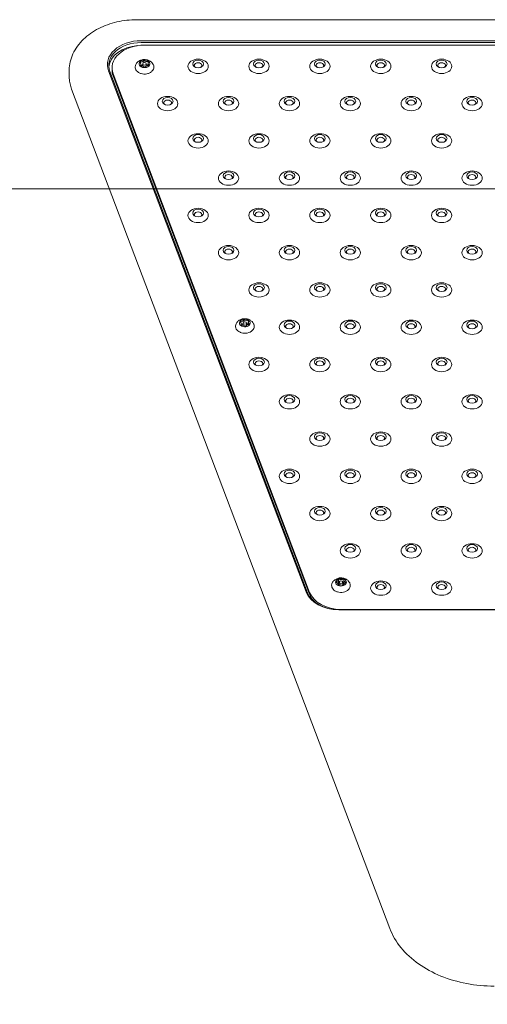
# Model space of a CAD drawing. Units: millimetres. Extents: x 14869 to 27771, y 10327 to 19419.
# Drawn here: x 16521 to 16866, y 15475 to 16203 of the extents above; entities that cross this region are included whole.
import ezdxf

# ---------------------------------------------------------------- set-up
doc = ezdxf.new("R2010")
doc.units = ezdxf.units.MM
doc.header["$LTSCALE"] = 100
doc.layers.add('Fall Zone', color=5, linetype='Continuous', lineweight=20, true_color=0x0000ff)
doc.layers.add('Visible (ISO)', color=7, linetype='Continuous', lineweight=18)

msp = doc.modelspace()

# ---------------------------------------------------------------- linework, layer by layer
at = {"layer": 'Fall Zone', "color": 7}
msp.add_line((21772.49, 16077.53), (15018.64, 16077.53), dxfattribs=at)
at = {"layer": 'Fall Zone'}
msp.add_arc((16809.88, 15489.46), 1600, 161.58186, 270, dxfattribs=at)
at = {"layer": 'Visible (ISO)'}
for p, q in [((16607.09, 16202.53), (17326.77, 16202.53)), ((17323.51, 16187.02), (16610.35, 16187.02)), ((16610.35, 16185.61), (17323.51, 16185.61)), ((16612.78, 16183.75), (17322.04, 16183.75)), ((16610.14, 16169.35), (16610.14, 16168.26)), ((16611.48, 16168.19), (16611.48, 16169.89)), ((16612.25, 16172.69), (16612.25, 16170.73)), ((16614.08, 16168.15), (16614.08, 16169.89)), ((16615.43, 16170.43), (16615.43, 16168.74)), ((16557.09, 16164.39), (16557.09, 16161.21)), ((16586.2, 16164.77), (16732.23, 15779.4)), ((16733.2, 15778.87), (16587.16, 16164.24)), ((16588.78, 16165.36), (16588.78, 16166.78)), ((16734.83, 15779.13), (16589.6, 16162.39)), ((16734.83, 15777.72), (16589.6, 16160.97)), ((16558.95, 16151.21), (16794.14, 15530.53)), ((16686.18, 15981.04), (16686.18, 15979.02)), ((16689.53, 15979.01), (16689.53, 15977.18)), ((16684.33, 15977.51), (16684.33, 15976.52)), ((16685.63, 15976.54), (16685.63, 15978.26)), ((16688.23, 15976.46), (16688.23, 15978.26)), ((16755.98, 15784.74), (16755.98, 15784.29)), ((16756.18, 15788.77), (16756.18, 15786.51)), ((16756.71, 15784.58), (16756.71, 15786.64)), ((16759.31, 15784.45), (16759.31, 15786.64)), ((16759.85, 15784.5), (16759.85, 15784.17)), ((16760.04, 15788.53), (16760.04, 15786.27)), ((16756.38, 15766.29), (17177.48, 15766.29)), ((17176.81, 15766.56), (16758.01, 15766.56))]:
    msp.add_line(p, q, dxfattribs=at)
for centre, major_axis, start_param, end_param in [((16610.35, 16169.34), (-25, 0), 4.712389, 6.544985), ((16610.35, 16168.64), (-24, 0), 4.712389, 6.544985), ((16610.35, 16166.52), (-24, 0), 4.811859, 6.220645), ((16612.78, 16166.78), (-24, 0), 4.712389, 6.544985), ((16612.78, 16169.89), (-4, 0), 5.893133, 6.940331), ((16612.78, 16169.89), (-4, 0), 4.845936, 5.893133), ((16609.3, 16173.08), (3, 0), 4.639807, 6.099262), ((16607.14, 16169.35), (3, 0), 5.687004, 7.14646), ((16610.62, 16166.16), (-3, 0), 3.592609, 5.052064), ((16609.3, 16170.82), (-3, 0), 1.852017, 2.385225), ((16612.78, 16169.89), (-4, 0), 3.798738, 4.845936), ((16614.95, 16173.62), (3, 0), 3.592609, 5.052064), ((16616.27, 16166.7), (-3, 0), 4.639807, 6.099262), ((16612.78, 16169.89), (4, 0), 4.845936, 5.893133), ((16614.95, 16171.35), (-3, 0), 1.27747, 1.732163), ((16618.43, 16170.43), (-3, 0), 5.687004, 7.14646), ((16612.78, 16169.89), (4, 0), 5.893133, 6.940331), ((16652.41, 16168.67), (2.84, 0), 5.672018, 10.035945), ((16697.41, 16168.67), (2.84, 0), 5.672018, 10.035945), ((16742.41, 16168.67), (2.84, 0), 5.672018, 10.035945), ((16787.41, 16168.67), (2.84, 0), 5.672018, 10.035945), ((16832.41, 16168.67), (2.84, 0), 5.672018, 10.035945), ((16612.78, 16165.36), (-24, 0), 0, 0.261799), ((16612.78, 16169.89), (4, 0), 3.798738, 4.845936), ((16629.91, 16141.11), (2.84, 0), 5.672018, 10.035945), ((16674.91, 16141.11), (2.84, 0), 5.672018, 10.035945), ((16719.91, 16141.11), (2.84, 0), 5.672018, 10.035945), ((16764.91, 16141.11), (2.84, 0), 5.672018, 10.035945), ((16809.91, 16141.11), (2.84, 0), 5.672018, 10.035945), ((16854.91, 16141.11), (2.84, 0), 5.672018, 10.035945), ((16652.41, 16113.55), (2.84, 0), 5.672018, 10.035945), ((16697.41, 16113.55), (2.84, 0), 5.672018, 10.035945), ((16742.41, 16113.55), (2.84, 0), 5.672018, 10.035945), ((16787.41, 16113.55), (2.84, 0), 5.672018, 10.035945), ((16832.41, 16113.55), (2.84, 0), 5.672018, 10.035945), ((16674.91, 16086), (2.84, 0), 5.672018, 10.035945), ((16719.91, 16086), (2.84, 0), 5.672018, 10.035945), ((16764.91, 16086), (2.84, 0), 5.672018, 10.035945), ((16809.91, 16086), (2.84, 0), 5.672018, 10.035945), ((16854.91, 16086), (2.84, 0), 5.672018, 10.035945), ((16652.41, 16058.44), (2.84, 0), 5.672018, 10.035945), ((16697.41, 16058.44), (2.84, 0), 5.672018, 10.035945), ((16742.41, 16058.44), (2.84, 0), 5.672018, 10.035945), ((16787.41, 16058.44), (2.84, 0), 5.672018, 10.035945), ((16832.41, 16058.44), (2.84, 0), 5.672018, 10.035945), ((16674.91, 16030.88), (2.84, 0), 5.672018, 10.035945), ((16719.91, 16030.88), (2.84, 0), 5.672018, 10.035945), ((16764.91, 16030.88), (2.84, 0), 5.672018, 10.035945), ((16809.91, 16030.88), (2.84, 0), 5.672018, 10.035945), ((16854.91, 16030.88), (2.84, 0), 5.672018, 10.035945), ((16697.41, 16003.33), (2.84, 0), 5.672018, 10.035945), ((16742.41, 16003.33), (2.84, 0), 5.672018, 10.035945), ((16787.41, 16003.33), (2.84, 0), 5.672018, 10.035945), ((16832.41, 16003.33), (2.84, 0), 5.672018, 10.035945), ((16686.93, 15978.26), (-4, 0), 5.947112, 6.994309), ((16686.93, 15978.26), (-4, 0), 4.899914, 5.947112), ((16683.21, 15981.32), (3, 0), 4.693785, 6.153241), ((16681.33, 15977.51), (3, 0), 5.740983, 7.200438), ((16686.93, 15978.26), (-4, 0), 3.852717, 4.899914), ((16688.81, 15982.07), (3, 0), 3.646588, 5.106043), ((16692.53, 15979.01), (-3, 0), 5.740983, 7.200438), ((16686.93, 15978.26), (4, 0), 5.947112, 6.994309), ((16685.05, 15974.46), (-3, 0), 3.646588, 5.106043), ((16686.93, 15978.26), (4, 0), 3.852717, 4.899914), ((16683.21, 15979.05), (-3, 0), 1.953461, 2.509523), ((16690.65, 15975.21), (-3, 0), 4.693785, 6.153241), ((16686.93, 15978.26), (4, 0), 4.899914, 5.947112), ((16688.81, 15979.81), (-3, 0), 1.3763, 1.813306), ((16719.91, 15975.77), (2.84, 0), 5.672018, 10.035945), ((16764.91, 15975.77), (2.84, 0), 5.672018, 10.035945), ((16809.91, 15975.77), (2.84, 0), 5.672018, 10.035945), ((16854.91, 15975.77), (2.84, 0), 5.672018, 10.035945), ((16697.41, 15948.21), (2.84, 0), 5.672018, 10.035945), ((16742.41, 15948.21), (2.84, 0), 5.672018, 10.035945), ((16787.41, 15948.21), (2.84, 0), 5.672018, 10.035945), ((16832.41, 15948.21), (2.84, 0), 5.672018, 10.035945), ((16719.91, 15920.66), (2.84, 0), 5.672018, 10.035945), ((16764.91, 15920.66), (2.84, 0), 5.672018, 10.035945), ((16809.91, 15920.66), (2.84, 0), 5.672018, 10.035945), ((16854.91, 15920.66), (2.84, 0), 5.672018, 10.035945), ((16742.41, 15893.1), (2.84, 0), 5.672018, 10.035945), ((16787.41, 15893.1), (2.84, 0), 5.672018, 10.035945), ((16832.41, 15893.1), (2.84, 0), 5.672018, 10.035945), ((16719.91, 15865.54), (2.84, 0), 5.672018, 10.035945), ((16764.91, 15865.54), (2.84, 0), 5.672018, 10.035945), ((16809.91, 15865.54), (2.84, 0), 5.672018, 10.035945), ((16854.91, 15865.54), (2.84, 0), 5.672018, 10.035945), ((16742.41, 15837.99), (2.84, 0), 5.672018, 10.035945), ((16787.41, 15837.99), (2.84, 0), 5.672018, 10.035945), ((16832.41, 15837.99), (2.84, 0), 5.672018, 10.035945), ((16764.91, 15810.43), (2.84, 0), 5.672018, 10.035945), ((16809.91, 15810.43), (2.84, 0), 5.672018, 10.035945), ((16854.91, 15810.43), (2.84, 0), 5.672018, 10.035945), ((16758.01, 15786.64), (-4, 0), 6.24919, 7.296388), ((16758.01, 15786.64), (-4, 0), 5.201993, 6.24919), ((16753.18, 15788.77), (3, 0), 4.995864, 6.455319), ((16752.98, 15784.74), (3, 0), 6.043061, 7.502517), ((16753.18, 15786.51), (3, 0), 5.775169, 6.283185), ((16757.82, 15782.61), (-3, 0), 3.948666, 5.408122), ((16758.01, 15786.64), (4, 0), 4.154795, 5.201993), ((16758.01, 15786.64), (-4, 0), 4.154795, 5.201993), ((16758.21, 15790.67), (3, 0), 3.948666, 5.408122), ((16758.21, 15788.4), (-3, 0), 0.82734, 1.049605), ((16758.21, 15788.4), (-3, 0), 1.948464, 2.229708), ((16762.85, 15784.5), (-3, 0), 4.995864, 6.455319), ((16763.04, 15788.53), (-3, 0), 6.043061, 7.502517), ((16758.01, 15786.64), (4, 0), 5.201993, 6.24919), ((16763.04, 15786.27), (-3, 0), 0, 0.353141), ((16758.01, 15786.64), (4, 0), 6.24919, 7.296388), ((16787.41, 15782.87), (2.84, 0), 5.672018, 10.035945), ((16832.41, 15782.87), (2.84, 0), 5.672018, 10.035945), ((16756.38, 15783.97), (-25, 0), 0.261799, 1.570796), ((16756.38, 15783.26), (-24, 0), 0.261799, 1.570796), ((16758.01, 15783.53), (-24, 0), 0.261799, 1.570796), ((16758.01, 15782.11), (-24, 0), 0.261799, 0.738698)]:
    msp.add_ellipse(centre, major_axis=major_axis, ratio=0.707107, start_param=start_param, end_param=end_param, dxfattribs=at)
for centre, major_axis in [((16612.78, 16169.89), (1.3, 0)), ((16652.41, 16168.05), (-7.5, 0)), ((16652.41, 16169.82), (-4, 0)), ((16697.41, 16168.05), (-7.5, 0)), ((16697.41, 16169.82), (-4, 0)), ((16742.41, 16168.05), (-7.5, 0)), ((16742.41, 16169.82), (-4, 0)), ((16787.41, 16168.05), (-7.5, 0)), ((16787.41, 16169.82), (-4, 0)), ((16832.41, 16168.05), (-7.5, 0)), ((16832.41, 16169.82), (-4, 0)), ((16629.91, 16140.49), (-7.5, 0)), ((16629.91, 16142.26), (-4, 0)), ((16674.91, 16140.49), (-7.5, 0)), ((16674.91, 16142.26), (-4, 0)), ((16719.91, 16140.49), (-7.5, 0)), ((16719.91, 16142.26), (-4, 0)), ((16764.91, 16140.49), (-7.5, 0)), ((16764.91, 16142.26), (-4, 0)), ((16809.91, 16140.49), (-7.5, 0)), ((16809.91, 16142.26), (-4, 0)), ((16854.91, 16140.49), (-7.5, 0)), ((16854.91, 16142.26), (-4, 0)), ((16652.41, 16112.94), (-7.5, 0)), ((16652.41, 16114.7), (-4, 0)), ((16697.41, 16112.94), (-7.5, 0)), ((16697.41, 16114.7), (-4, 0)), ((16742.41, 16112.94), (-7.5, 0)), ((16742.41, 16114.7), (-4, 0)), ((16787.41, 16112.94), (-7.5, 0)), ((16787.41, 16114.7), (-4, 0)), ((16832.41, 16112.94), (-7.5, 0)), ((16832.41, 16114.7), (-4, 0)), ((16674.91, 16085.38), (-7.5, 0)), ((16674.91, 16087.15), (-4, 0)), ((16719.91, 16085.38), (-7.5, 0)), ((16719.91, 16087.15), (-4, 0)), ((16764.91, 16085.38), (-7.5, 0)), ((16764.91, 16087.15), (-4, 0)), ((16809.91, 16085.38), (-7.5, 0)), ((16809.91, 16087.15), (-4, 0)), ((16854.91, 16085.38), (-7.5, 0)), ((16854.91, 16087.15), (-4, 0)), ((16652.41, 16057.82), (-7.5, 0)), ((16652.41, 16059.59), (-4, 0)), ((16697.41, 16057.82), (-7.5, 0)), ((16697.41, 16059.59), (-4, 0)), ((16742.41, 16057.82), (-7.5, 0)), ((16742.41, 16059.59), (-4, 0)), ((16787.41, 16057.82), (-7.5, 0)), ((16787.41, 16059.59), (-4, 0)), ((16832.41, 16057.82), (-7.5, 0)), ((16832.41, 16059.59), (-4, 0)), ((16674.91, 16030.27), (-7.5, 0)), ((16674.91, 16032.03), (-4, 0)), ((16719.91, 16030.27), (-7.5, 0)), ((16719.91, 16032.03), (-4, 0)), ((16764.91, 16030.27), (-7.5, 0)), ((16764.91, 16032.03), (-4, 0)), ((16809.91, 16030.27), (-7.5, 0)), ((16809.91, 16032.03), (-4, 0)), ((16854.91, 16030.27), (-7.5, 0)), ((16854.91, 16032.03), (-4, 0)), ((16697.41, 16002.71), (-7.5, 0)), ((16697.41, 16004.48), (-4, 0)), ((16742.41, 16002.71), (-7.5, 0)), ((16742.41, 16004.48), (-4, 0)), ((16787.41, 16002.71), (-7.5, 0)), ((16787.41, 16004.48), (-4, 0)), ((16832.41, 16002.71), (-7.5, 0)), ((16832.41, 16004.48), (-4, 0)), ((16686.93, 15978.26), (1.3, 0)), ((16719.91, 15975.15), (-7.5, 0)), ((16719.91, 15976.92), (-4, 0)), ((16764.91, 15975.15), (-7.5, 0)), ((16764.91, 15976.92), (-4, 0)), ((16809.91, 15975.15), (-7.5, 0)), ((16809.91, 15976.92), (-4, 0)), ((16854.91, 15975.15), (-7.5, 0)), ((16854.91, 15976.92), (-4, 0)), ((16697.41, 15947.6), (-7.5, 0)), ((16697.41, 15949.36), (-4, 0)), ((16742.41, 15947.6), (-7.5, 0)), ((16742.41, 15949.36), (-4, 0)), ((16787.41, 15947.6), (-7.5, 0)), ((16787.41, 15949.36), (-4, 0)), ((16832.41, 15947.6), (-7.5, 0)), ((16832.41, 15949.36), (-4, 0)), ((16719.91, 15920.04), (-7.5, 0)), ((16719.91, 15921.81), (-4, 0)), ((16764.91, 15920.04), (-7.5, 0)), ((16764.91, 15921.81), (-4, 0)), ((16809.91, 15920.04), (-7.5, 0)), ((16809.91, 15921.81), (-4, 0)), ((16854.91, 15920.04), (-7.5, 0)), ((16854.91, 15921.81), (-4, 0)), ((16742.41, 15892.48), (-7.5, 0)), ((16742.41, 15894.25), (-4, 0)), ((16787.41, 15892.48), (-7.5, 0)), ((16787.41, 15894.25), (-4, 0)), ((16832.41, 15892.48), (-7.5, 0)), ((16832.41, 15894.25), (-4, 0)), ((16719.91, 15864.92), (-7.5, 0)), ((16764.91, 15864.92), (-7.5, 0)), ((16809.91, 15864.92), (-7.5, 0)), ((16854.91, 15864.92), (-7.5, 0)), ((16719.91, 15866.69), (-4, 0)), ((16764.91, 15866.69), (-4, 0)), ((16809.91, 15866.69), (-4, 0)), ((16854.91, 15866.69), (-4, 0)), ((16742.41, 15837.37), (-7.5, 0)), ((16742.41, 15839.14), (-4, 0)), ((16787.41, 15837.37), (-7.5, 0)), ((16787.41, 15839.14), (-4, 0)), ((16832.41, 15837.37), (-7.5, 0)), ((16832.41, 15839.14), (-4, 0)), ((16764.91, 15809.81), (-7.5, 0)), ((16764.91, 15811.58), (-4, 0)), ((16809.91, 15809.81), (-7.5, 0)), ((16809.91, 15811.58), (-4, 0)), ((16854.91, 15809.81), (-7.5, 0)), ((16854.91, 15811.58), (-4, 0)), ((16758.01, 15786.64), (1.3, 0)), ((16787.41, 15782.25), (-7.5, 0)), ((16787.41, 15784.02), (-4, 0)), ((16832.41, 15782.25), (-7.5, 0)), ((16832.41, 15784.02), (-4, 0))]:
    msp.add_ellipse(centre, major_axis=major_axis, ratio=0.707107, dxfattribs=at)
for points, knots in [([(16607.09, 16202.53), (16602.14, 16202.53), (16597.2, 16201.98), (16587.69, 16199.8), (16583.13, 16198.16), (16574.75, 16193.86), (16570.94, 16191.19), (16564.46, 16184.88), (16561.79, 16181.23), (16558.22, 16173.48), (16557.23, 16169.43), (16557.09, 16165.03), (16557.09, 16164.71), (16557.09, 16164.39)], [3.403392, 3.403392, 3.403392, 3.403392, 3.717551, 3.717551, 4.031711, 4.031711, 4.34587, 4.34587, 4.660029, 4.660029, 4.951674, 4.951674, 4.974188, 4.974188, 4.974188, 4.974188]), ([(16606.35, 16169.39), (16606.09, 16168.89), (16605.93, 16168.34), (16605.86, 16167.25), (16605.93, 16166.72), (16606.28, 16165.7), (16606.56, 16165.21), (16607.3, 16164.3), (16607.78, 16163.89), (16608.9, 16163.18), (16609.55, 16162.9), (16610.93, 16162.49), (16611.66, 16162.37), (16613.15, 16162.31), (16613.9, 16162.37), (16615.34, 16162.66), (16616.03, 16162.9), (16617.28, 16163.53), (16617.84, 16163.92), (16618.75, 16164.84), (16619.11, 16165.35), (16619.57, 16166.42), (16619.69, 16166.98), (16619.68, 16168.05), (16619.57, 16168.58), (16619.33, 16169.18), (16619.28, 16169.29), (16619.22, 16169.39)], [2.661937, 2.661937, 2.661937, 2.661937, 2.961745, 2.961745, 3.243295, 3.243295, 3.533897, 3.533897, 3.849649, 3.849649, 4.183238, 4.183238, 4.521436, 4.521436, 4.859792, 4.859792, 5.198179, 5.198179, 5.534363, 5.534363, 5.856877, 5.856877, 6.152042, 6.152042, 6.433198, 6.433198, 6.495748, 6.495748, 6.495748, 6.495748]), ([(16619.22, 16169.39), (16618.92, 16170), (16618.53, 16170.51), (16617.61, 16171.46), (16617.07, 16171.85), (16615.84, 16172.53), (16615.16, 16172.78), (16613.7, 16173.1), (16612.92, 16173.14), (16611.35, 16173.02), (16610.55, 16172.84), (16609.05, 16172.21), (16608.34, 16171.78), (16607.18, 16170.69), (16606.71, 16170.1), (16606.35, 16169.39)], [0.212563, 0.212563, 0.212563, 0.212563, 0.468807, 0.468807, 0.771987, 0.771987, 1.137737, 1.137737, 1.551229, 1.551229, 1.973708, 1.973708, 2.361063, 2.361063, 2.661937, 2.661937, 2.661937, 2.661937]), ([(16558.95, 16151.21), (16558.7, 16151.85), (16558.48, 16152.5), (16558.09, 16153.81), (16557.91, 16154.48), (16557.61, 16155.81), (16557.49, 16156.48), (16557.29, 16157.82), (16557.21, 16158.5), (16557.11, 16159.86), (16557.09, 16160.53), (16557.09, 16161.21)], [1.0471976, 1.0471976, 1.0471976, 1.0471976, 1.0995574, 1.0995574, 1.1519173, 1.1519173, 1.2042772, 1.2042772, 1.2566371, 1.2566371, 1.3089969, 1.3089969, 1.3089969, 1.3089969]), ([(16693.37, 15977.77), (16693.06, 15978.37), (16692.67, 15978.89), (16691.76, 15979.83), (16691.21, 15980.23), (16689.99, 15980.91), (16689.31, 15981.15), (16687.84, 15981.47), (16687.07, 15981.52), (16685.49, 15981.39), (16684.7, 15981.21), (16683.2, 15980.58), (16682.48, 15980.15), (16681.32, 15979.06), (16680.85, 15978.48), (16680.49, 15977.77)], [0.158584, 0.158584, 0.158584, 0.158584, 0.414828, 0.414828, 0.718008, 0.718008, 1.083758, 1.083758, 1.49725, 1.49725, 1.91973, 1.91973, 2.307084, 2.307084, 2.607958, 2.607958, 2.607958, 2.607958]), ([(16680.49, 15977.77), (16680.23, 15977.26), (16680.08, 15976.71), (16680, 15975.62), (16680.08, 15975.09), (16680.42, 15974.07), (16680.7, 15973.58), (16681.45, 15972.68), (16681.93, 15972.26), (16683.05, 15971.56), (16683.69, 15971.27), (16685.07, 15970.86), (16685.81, 15970.74), (16687.29, 15970.68), (16688.04, 15970.74), (16689.48, 15971.04), (16690.17, 15971.27), (16691.42, 15971.9), (16691.98, 15972.29), (16692.9, 15973.21), (16693.26, 15973.72), (16693.72, 15974.8), (16693.83, 15975.35), (16693.83, 15976.43), (16693.72, 15976.95), (16693.47, 15977.55), (16693.42, 15977.66), (16693.37, 15977.77)], [2.607958, 2.607958, 2.607958, 2.607958, 2.907767, 2.907767, 3.189316, 3.189316, 3.479918, 3.479918, 3.79567, 3.79567, 4.129259, 4.129259, 4.467457, 4.467457, 4.805814, 4.805814, 5.1442, 5.1442, 5.480384, 5.480384, 5.802898, 5.802898, 6.098064, 6.098064, 6.379219, 6.379219, 6.441769, 6.441769, 6.441769, 6.441769]), ([(16764.45, 15786.14), (16764.14, 15786.74), (16763.76, 15787.26), (16762.84, 15788.21), (16762.29, 15788.6), (16761.07, 15789.28), (16760.39, 15789.52), (16758.93, 15789.84), (16758.15, 15789.89), (16756.57, 15789.77), (16755.78, 15789.58), (16754.28, 15788.95), (16753.57, 15788.53), (16752.41, 15787.44), (16751.93, 15786.85), (16751.57, 15786.14)], [6.139691, 6.139691, 6.139691, 6.139691, 6.395935, 6.395935, 6.699115, 6.699115, 7.064865, 7.064865, 7.478357, 7.478357, 7.900837, 7.900837, 8.288191, 8.288191, 8.589065, 8.589065, 8.589065, 8.589065]), ([(16751.57, 15786.14), (16751.32, 15785.63), (16751.16, 15785.08), (16751.09, 15784), (16751.16, 15783.47), (16751.51, 15782.44), (16751.78, 15781.96), (16752.53, 15781.05), (16753.01, 15780.64), (16754.13, 15779.93), (16754.77, 15779.64), (16756.16, 15779.24), (16756.89, 15779.12), (16758.38, 15779.06), (16759.13, 15779.12), (16760.56, 15779.41), (16761.26, 15779.64), (16762.51, 15780.27), (16763.07, 15780.67), (16763.98, 15781.58), (16764.34, 15782.1), (16764.8, 15783.17), (16764.91, 15783.72), (16764.91, 15784.8), (16764.8, 15785.33), (16764.56, 15785.93), (16764.51, 15786.04), (16764.45, 15786.14)], [2.30588, 2.30588, 2.30588, 2.30588, 2.605688, 2.605688, 2.887237, 2.887237, 3.177839, 3.177839, 3.493592, 3.493592, 3.827181, 3.827181, 4.165379, 4.165379, 4.503735, 4.503735, 4.842122, 4.842122, 5.178305, 5.178305, 5.50082, 5.50082, 5.795985, 5.795985, 6.077141, 6.077141, 6.139691, 6.139691, 6.139691, 6.139691]), ([(16871.26, 15488), (16864.41, 15488), (16857.56, 15488.63), (16844.28, 15491.15), (16837.87, 15493.03), (16825.88, 15497.92), (16820.31, 15500.94), (16810.38, 15507.96), (16806.02, 15511.96), (16798.85, 15520.74), (16796.04, 15525.52), (16794.14, 15530.53)], [6.021386, 6.021386, 6.021386, 6.021386, 6.283185, 6.283185, 6.544985, 6.544985, 6.806784, 6.806784, 7.068583, 7.068583, 7.330383, 7.330383, 7.330383, 7.330383])]:
    msp.add_open_spline(points, degree=3, knots=knots, dxfattribs=at)

doc.saveas('drawing.dxf')
